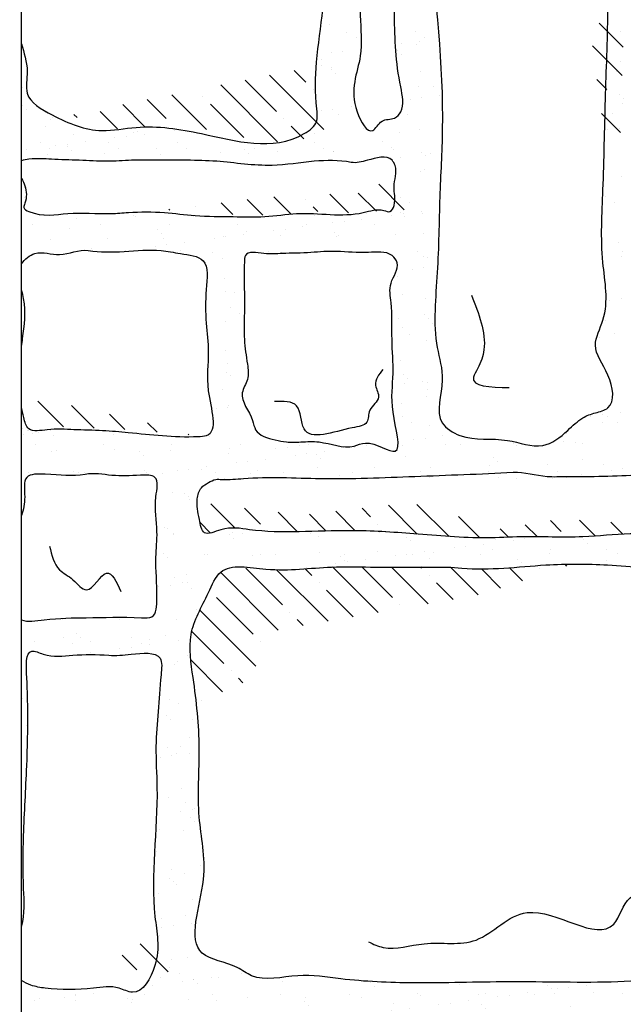
# Model space of a CAD drawing. Extents: x 0 to 217, y -5 to 280.
# Drawn here: x 48 to 57, y 144 to 159 of the extents above; entities that cross this region are included whole.
import ezdxf

# ---------------------------------------------------------------- set-up
doc = ezdxf.new("R2010")
doc.units = 0
doc.header["$MEASUREMENT"] = 0
for name, color, linetype in [('CADdetails-11-VERYFINE', 11, 'CONTINUOUS'), ('CADdetails-15-FINE', 15, 'CONTINUOUS'), ('CADdetails-9-EXTRAFINE', 9, 'CONTINUOUS')]:
    doc.layers.add(name, color=color, linetype=linetype)

msp = doc.modelspace()

# ---------------------------------------------------------------- hatches: boundary and pattern name
at = {"layer": 'CADdetails-11-VERYFINE'}
h = msp.add_hatch(dxfattribs=at)
h.set_pattern_fill('AR-SAND', color=256, scale=0.013036, style=0)
h.set_pattern_definition([(37.5, (20.347, 63.25715), (-0.020858, 0.6379986), [0, -0.5032935, 0, -0.562894, 0, -0.5380605]), (7.5, (20.347, 63.25715), (0.585998, 0.9344525), [0, -0.2715136, 0, -0.4536264, 0, -0.173835]), (327.5, (19.9397, 63.25715), (1.031137, 0.0018735), [0, -0.165557, 0, -0.5960055, 0, -0.7781183]), (317.5, (19.9397, 63.25715), (0.9953715, 0.2906105), [0, -0.0827785, 0, -0.3907147, 0, -0.447004])])
edge = h.paths.add_edge_path()
edge.add_spline(control_points=[(59.103, 147.833), (59.103, 147.821), (59.109, 147.664), (59.11, 147.425), (59.056, 146.593), (58.881, 145.823), (59.341, 144.709), (58.34, 144.48), (57.235, 144.359), (55.615, 144.415), (54.234, 144.363), (53.168, 144.408), (52.373, 144.541), (51.791, 144.374), (51.388, 144.692), (50.601, 144.773), (51.078, 145.953), (50.834, 146.894), (50.899, 147.654), (50.887, 148.076), (50.883, 148.154)], knot_values=[8.282627, 8.282627, 8.282627, 8.282627, 8.332055, 8.912984, 9.245593, 11.673401, 12.445538, 12.939089, 15.156815, 17.378844, 19.289488, 20.766252, 21.640669, 22.575168, 22.909943, 23.673422, 25.167383, 26.435701, 27.825781, 28.140828, 28.140828, 28.140828, 28.140828], degree=3, periodic=0)
edge.add_line((50.883, 148.154), (50.246, 148.179))
edge.add_spline(control_points=[(50.246, 148.179), (50.241, 148.102), (50.228, 147.817), (50.297, 146.894), (50.108, 145.751), (50.34, 144.751), (49.989, 144.146), (49.623, 144.351), (49.179, 144.274), (48.729, 144.271), (48.374, 144.33), (48.254, 144.387), (48.211, 144.415)], knot_values=[15.945913, 15.945913, 15.945913, 15.945913, 16.177345, 16.804379, 18.779165, 19.53137, 20.065308, 20.278636, 20.670772, 21.407985, 21.632558, 21.780685, 21.780685, 21.780685, 21.780685], degree=3, periodic=0)
edge.add_line((48.211, 144.415), (48.211, 138.285))
edge.add_spline(control_points=[(48.211, 138.285), (48.415, 138.339), (49.564, 137.979), (50.565, 138.185), (52.088, 138.091), (53.295, 138.12), (54.43, 138.108), (55.282, 138.258), (55.927, 138.39), (56.416, 138.384), (56.818, 138.355), (57.34, 138.336), (57.728, 138.322), (57.944, 138.315), (58.14, 138.309), (58.642, 138.205), (60.287, 138.289), (62.056, 138.409), (63.453, 138.19), (64.291, 138.554), (63.82, 137.44), (64.1, 136.707), (64.039, 135.911), (64.013, 135.547), (63.976, 135.449), (63.971, 135.436)], knot_values=[28.742535, 28.742535, 28.742535, 28.742535, 29.541122, 31.22016, 32.422817, 34.010951, 34.941421, 35.859061, 36.638721, 36.93366, 37.342666, 37.864974, 38.523306, 38.523306, 38.523306, 39.11709, 40.069972, 43.541254, 44.176507, 44.795747, 45.302604, 46.753449, 47.411175, 47.731736, 47.782229, 47.782229, 47.782229, 47.782229], degree=3, periodic=0)
edge.add_line((63.971, 135.436), (64.662, 135.436))
edge.add_spline(control_points=[(64.662, 135.436), (64.634, 135.711), (64.683, 136.213), (64.644, 137.432), (65.44, 138.679), (65.015, 139.797), (64.969, 140.554), (65.468, 141.108), (66.374, 141.154), (66.64, 141.259), (67.351, 141.254), (67.621, 141.313), (67.706, 141.331), (67.793, 141.329), (67.88, 141.323)], knot_values=[22.70492, 22.70492, 22.70492, 22.70492, 23.519919, 24.26792, 26.398589, 26.87943, 28.332934, 28.655208, 29.31354, 30.584047, 31.426239, 31.426239, 31.426239, 31.689844, 31.689844, 31.689844, 31.689844], degree=3, periodic=0)
edge.add_line((67.88, 141.323), (67.887, 141.791))
edge.add_spline(control_points=[(67.887, 141.791), (67.722, 141.798), (67.149, 141.831), (66.25, 141.981), (65.135, 141.611), (64.801, 142.269), (64.977, 142.835), (64.789, 143.544), (64.984, 144.367), (64.946, 145.159), (64.895, 146.164), (64.818, 146.968), (64.755, 147.53), (64.747, 147.613)], knot_values=[12.800589, 12.800589, 12.800589, 12.800589, 13.470791, 15.145938, 16.64801, 17.163977, 17.74362, 18.956193, 20.000764, 21.096611, 22.136385, 24.047561, 24.379178, 24.379178, 24.379178, 24.379178], degree=3, periodic=0)
edge.add_line((64.747, 147.613), (63.808, 147.649))
edge.add_spline(control_points=[(63.808, 147.649), (63.703, 147.63), (63.575, 147.645), (63.443, 147.664)], knot_values=[5.783269, 5.783269, 5.783269, 5.783269, 6.260728, 6.260728, 6.260728, 6.260728], degree=3, periodic=0)
edge.add_line((63.443, 147.664), (62.782, 147.689))
edge.add_spline(control_points=[(62.782, 147.689), (62.722, 147.685), (62.464, 147.663), (62.135, 147.652), (61.712, 147.668), (61.673, 147.729), (61.671, 147.733)], knot_values=[3.408357, 3.408357, 3.408357, 3.408357, 3.657437, 4.509122, 4.91232, 4.937133, 4.937133, 4.937133, 4.937133], degree=3, periodic=0)
edge.add_line((61.671, 147.733), (61.177, 147.752))
edge.add_spline(control_points=[(61.177, 147.752), (61.158, 147.706), (60.978, 147.374), (60.41, 147.758), (59.879, 147.707), (59.817, 147.791), (59.81, 147.805)], knot_values=[6.445825, 6.445825, 6.445825, 6.445825, 6.636525, 7.886834, 8.351177, 8.431134, 8.431134, 8.431134, 8.431134], degree=3, periodic=0)
edge.add_line((59.81, 147.805), (59.103, 147.833))
edge = h.paths.add_edge_path()
edge.add_spline(control_points=[(49.572, 143.825), (49.221, 143.815), (48.712, 143.976), (48.253, 143.447), (48.444, 142.729), (48.265, 141.871), (48.284, 140.979), (48.351, 140.229), (48.465, 139.591), (48.181, 138.552), (49.305, 138.92), (50.135, 138.611), (51.247, 138.705), (52.597, 138.701), (54.168, 138.728), (55.868, 138.766), (57.687, 138.975), (60.246, 138.892), (62.555, 138.967), (64.037, 138.886), (64.628, 138.777), (64.249, 139.484), (64.171, 140.091), (64.387, 140.786), (64.417, 141.368), (64.555, 141.796), (64.286, 142.186), (64.132, 142.659), (63.534, 143.285), (62.648, 143.364), (61.626, 143.706), (60.516, 143.613), (58.616, 143.737), (56.433, 143.75), (54.227, 143.785), (52.54, 143.862), (51.079, 143.691), (50.072, 143.838), (49.572, 143.825)], knot_values=[0, 0, 0, 0, 1.416842, 1.693623, 2.654396, 4.067716, 5.268095, 6.232616, 7.045096, 8.065418, 9.327336, 10.181658, 11.803944, 13.636458, 15.679207, 18.113886, 20.493646, 23.01677, 28.51366, 29.207117, 29.657674, 30.276369, 31.34205, 32.501632, 33.015317, 33.738045, 34.140739, 34.83886, 35.751965, 37.414769, 38.252536, 40.085789, 41.798961, 45.945071, 48.859297, 50.691811, 52.736324, 54.75083, 54.75083, 54.75083, 54.75083], degree=3, periodic=0)
edge = h.paths.add_edge_path(flags=16)
edge.add_spline(control_points=[(63.092, 147.093), (62.563, 147.092), (61.752, 147.107), (60.844, 147.015), (60.33, 146.912), (60.117, 146.588), (59.958, 146.234), (59.911, 145.641), (60.043, 145.082), (59.772, 144.496), (60.105, 144.259), (60.64, 144.092), (61.407, 144.481), (62.235, 144.265), (62.858, 144.314), (63.317, 144.272), (63.655, 144.375), (64.088, 144.278), (64.099, 144.78), (64.12, 145.198), (64.165, 145.698), (64.206, 146.249), (64.146, 146.658), (64.272, 147.226), (63.818, 147.131), (63.533, 147.161), (63.255, 147.106), (63.135, 147.093), (63.092, 147.093)], knot_values=[0, 0, 0, 0, 2.132852, 3.220833, 3.762281, 4.10456, 4.723308, 5.326496, 6.436846, 7.129673, 7.364182, 7.962619, 9.335447, 10.510351, 11.291319, 11.862027, 12.316563, 12.76812, 13.263076, 13.864017, 14.616655, 15.247569, 16.027814, 16.538859, 16.869268, 17.500761, 17.811448, 17.985325, 17.985325, 17.985325, 17.985325], degree=3, periodic=0)
at = {"layer": 'CADdetails-9-EXTRAFINE'}
h = msp.add_hatch(dxfattribs=at)
h.set_pattern_fill('ANSI35', color=256, scale=0.098623, angle=90, style=0)
h.set_pattern_definition([(135, (1.32894, 19.78294), (-0.4428278, -0.4428278), []), (135, (1.32894, 20.2258), (-0.4428278, -0.4428278), [0.7828164, -0.1565633, 0, -0.1565633])])
edge = h.paths.add_edge_path()
edge.add_spline(control_points=[(62.958, 150.097), (62.997, 150.1), (63.239, 150.121), (63.661, 150.154), (64.428, 150.144), (65.29, 150.121), (66.164, 150.041), (66.752, 150.111), (67.215, 150.112), (67.37, 150.53), (67.347, 150.811), (67.348, 151.007)], knot_values=[11.982947, 11.982947, 11.982947, 11.982947, 12.092494, 12.669563, 13.322128, 14.397627, 15.319694, 15.935069, 16.288957, 16.546269, 17.151351, 17.151351, 17.151351, 17.151351], degree=3, periodic=0)
edge.add_line((67.348, 151.007), (62.958, 150.097))
edge = h.paths.add_edge_path()
edge.add_spline(control_points=[(68.036, 150.644), (68.048, 150.558), (68.124, 150.303), (68.587, 150.084), (69.083, 150.021), (69.822, 150.047), (70.658, 149.985), (71.56, 149.994), (72.097, 150.002), (72.446, 149.988), (72.545, 150.014)], knot_values=[9.996894, 9.996894, 9.996894, 9.996894, 10.259563, 10.845354, 11.350235, 11.810869, 13.078195, 13.922691, 14.498484, 14.821168, 14.821168, 14.821168, 14.821168], degree=3, periodic=0)
edge.add_line((72.545, 150.014), (68.036, 150.644))
edge = h.paths.add_edge_path()
edge.add_spline(control_points=[(72.658, 155.252), (72.659, 155.674), (72.737, 156.571), (72.447, 157.454), (72.696, 158.313), (72.118, 158.378), (71.774, 158.394), (71.501, 158.439), (71.471, 158.445)], knot_values=[20.237658, 20.237658, 20.237658, 20.237658, 21.50444, 22.8872, 23.309059, 23.588495, 24.360041, 24.454546, 24.454546, 24.454546, 24.454546], degree=3, periodic=0)
edge.add_line((71.471, 158.445), (72.658, 155.252))
edge = h.paths.add_edge_path()
edge.add_spline(control_points=[(64.016, 158.527), (63.495, 158.572), (62.852, 158.666), (62.085, 158.508), (61.666, 158.313), (61.644, 158.021), (61.652, 157.895)], knot_values=[0.386609, 0.386609, 0.386609, 0.386609, 1.959199, 2.313086, 2.813448, 3.174329, 3.174329, 3.174329, 3.174329], degree=3, periodic=0)
edge.add_line((61.652, 157.895), (64.016, 158.527))
edge = h.paths.add_edge_path()
edge.add_line((59.291, 151.433), (58.731, 151.545))
edge.add_line((58.731, 151.545), (58.079, 151.328))
edge.add_line((58.079, 151.328), (57.156, 151.328))
edge.add_line((57.156, 151.328), (56.341, 151.382))
edge.add_line((56.341, 151.382), (55.363, 151.219))
edge.add_line((55.363, 151.219), (54.277, 151.599))
edge.add_line((54.277, 151.599), (53.842, 151.599))
edge.add_line((53.842, 151.599), (52.43, 151.436))
edge.add_line((52.43, 151.436), (50.857, 151.633))
edge.add_spline(control_points=[(50.857, 151.633), (50.855, 151.548), (50.887, 151.404), (50.938, 151.093), (51.295, 151.282), (51.985, 151.138), (52.985, 151.235), (54.169, 151.158), (55.031, 151.074), (55.882, 151.126), (56.607, 151.082), (57.326, 151.171), (58.084, 151.141), (58.616, 151.206), (59.291, 151.138), (59.29, 151.357), (59.291, 151.433)], knot_values=[5.039427, 5.039427, 5.039427, 5.039427, 5.303544, 5.52184, 5.777172, 6.216364, 7.753615, 8.727246, 9.842673, 10.376207, 11.317331, 12.04039, 12.58938, 13.562002, 13.943635, 14.148192, 14.148192, 14.148192, 14.148192], degree=3, periodic=0)
edge = h.paths.add_edge_path()
edge.add_spline(control_points=[(57.743, 153.377), (57.744, 153.323), (57.738, 153.126), (57.623, 152.701), (58.334, 152.69), (58.852, 152.515), (59.318, 152.595), (59.506, 152.602)], knot_values=[12.030152, 12.030152, 12.030152, 12.030152, 12.195792, 12.617651, 13.055293, 13.869572, 14.437008, 14.437008, 14.437008, 14.437008], degree=3, periodic=0)
edge.add_line((59.506, 152.602), (57.743, 153.377))
edge = h.paths.add_edge_path()
edge.add_line((55.146, 150.242), (56.521, 150.7))
edge.add_spline(control_points=[(56.521, 150.7), (56.387, 150.699), (55.825, 150.68), (55.271, 150.6), (54.85, 150.64), (54.701, 150.654), (54.241, 150.658), (53.59, 150.649), (52.743, 150.672), (52.047, 150.557), (51.225, 150.742), (50.99, 150.15), (50.691, 149.667), (50.787, 149.07), (50.833, 148.724), (50.847, 148.595)], knot_values=[26.77604, 26.77604, 26.77604, 26.77604, 27.181212, 28.468275, 28.468275, 28.468275, 28.923422, 29.864546, 30.460592, 31.464948, 32.156705, 32.5223, 33.217944, 33.87687, 34.273489, 34.273489, 34.273489, 34.273489], degree=3, periodic=0)
edge.add_line((50.847, 148.595), (51.615, 148.94))
edge.add_line((51.615, 148.94), (52.05, 149.699))
edge.add_line((52.05, 149.699), (55.146, 150.242))
edge = h.paths.add_edge_path()
edge.add_spline(control_points=[(59.948, 151.247), (59.942, 151.231), (59.867, 151.033), (59.85, 150.593), (59.838, 149.917), (59.806, 149.085), (59.857, 148.443), (59.73, 147.692), (60.109, 147.729), (60.317, 147.684), (60.385, 147.665)], knot_values=[1.391821, 1.391821, 1.391821, 1.391821, 1.443367, 2.044004, 2.686704, 3.533079, 4.489135, 4.92904, 5.279767, 5.456578, 5.456578, 5.456578, 5.456578], degree=3, periodic=0)
edge.add_line((60.385, 147.665), (59.948, 151.247))
edge = h.paths.add_edge_path()
edge.add_spline(control_points=[(61.777, 148.117), (61.734, 147.963), (61.538, 147.675), (62.135, 147.652), (62.592, 147.667), (63.02, 147.714), (63.271, 147.687), (63.294, 147.684)], knot_values=[2.175631, 2.175631, 2.175631, 2.175631, 2.593135, 2.897677, 3.540971, 4.168583, 4.231655, 4.231655, 4.231655, 4.231655], degree=3, periodic=0)
edge.add_line((63.294, 147.684), (61.777, 148.117))
edge = h.paths.add_edge_path()
edge.add_spline(control_points=[(62.514, 144.295), (62.646, 144.295), (62.921, 144.308), (63.317, 144.272), (63.655, 144.375), (64.088, 144.278), (64.099, 144.78), (64.12, 145.198), (64.155, 145.582), (64.173, 145.816), (64.176, 145.859)], knot_values=[8.124288, 8.124288, 8.124288, 8.124288, 8.528536, 8.959602, 9.302922, 9.643991, 10.01784, 10.471741, 11.040222, 11.169264, 11.169264, 11.169264, 11.169264], degree=3, periodic=0)
edge.add_line((64.176, 145.859), (62.514, 144.295))

# ---------------------------------------------------------------- linework, layer by layer
at = {"layer": 'CADdetails-11-VERYFINE'}
for p, q in [((52.857, 158.836), (52.857, 158.836)), ((53.117, 158.725), (53.117, 158.725)), ((54.148, 158.727), (54.148, 158.727)), ((57.242, 158.732), (57.242, 158.732)), ((53.257, 158.636), (53.257, 158.636)), ((53.325, 158.54), (53.325, 158.54)), ((53.942, 158.554), (53.942, 158.554)), ((54.172, 158.536), (54.172, 158.536)), ((54.211, 158.59), (54.211, 158.59)), ((54.288, 158.638), (54.288, 158.638)), ((52.878, 158.414), (52.878, 158.414)), ((53.05, 158.437), (53.05, 158.437)), ((53.32, 158.472), (53.32, 158.472)), ((53.873, 158.447), (53.873, 158.447)), ((53.934, 158.391), (53.934, 158.391)), ((52.728, 158.314), (52.728, 158.314)), ((57.247, 158.28), (57.247, 158.28)), ((52.878, 158.198), (52.878, 158.198)), ((52.878, 158.156), (52.878, 158.156)), ((52.939, 158.1), (52.939, 158.1)), ((54.222, 158.127), (54.222, 158.127)), ((57.19, 158.125), (57.19, 158.125)), ((48.229, 157.886), (48.229, 157.886)), ((54.193, 157.898), (54.193, 157.898)), ((54.416, 157.898), (54.416, 157.898)), ((54.516, 157.773), (54.516, 157.773)), ((57.221, 157.784), (57.221, 157.784)), ((48.217, 157.615), (48.217, 157.615)), ((54.075, 157.714), (54.075, 157.714)), ((54.247, 157.737), (54.247, 157.737)), ((57.268, 157.642), (57.268, 157.642)), ((57.282, 157.728), (57.282, 157.728)), ((48.278, 157.56), (48.278, 157.56)), ((48.577, 157.514), (48.577, 157.514)), ((52.734, 157.538), (52.734, 157.538)), ((52.899, 157.56), (52.899, 157.56)), ((52.996, 157.485), (52.996, 157.485)), ((53.183, 157.597), (53.183, 157.597)), ((54.027, 157.486), (54.027, 157.486)), ((57.12, 157.492), (57.12, 157.492)), ((48.566, 157.296), (48.566, 157.296)), ((48.998, 157.182), (48.998, 157.182)), ((49.892, 157.214), (49.892, 157.214)), ((49.952, 157.228), (49.952, 157.228)), ((50.06, 157.186), (50.06, 157.186)), ((50.509, 157.245), (50.509, 157.245)), ((50.759, 157.225), (50.759, 157.225)), ((52.561, 157.244), (52.561, 157.244)), ((52.622, 157.188), (52.622, 157.188)), ((53.367, 157.264), (53.367, 157.264)), ((53.905, 157.214), (53.905, 157.214)), ((54.214, 157.26), (54.214, 157.26)), ((57.054, 157.249), (57.054, 157.249)), ((57.226, 157.272), (57.226, 157.272)), ((48.496, 157.057), (48.496, 157.057)), ((48.899, 157.033), (48.899, 157.033)), ((49.168, 157.069), (49.168, 157.069)), ((49.528, 157.059), (49.528, 157.059)), ((49.618, 157.128), (49.618, 157.128)), ((49.791, 157.15), (49.791, 157.15)), ((50.559, 157.061), (50.559, 157.061)), ((52.621, 157.065), (52.621, 157.065)), ((53.652, 157.067), (53.652, 157.067)), ((48.277, 156.951), (48.277, 156.951)), ((48.598, 156.876), (48.598, 156.876)), ((48.636, 156.968), (48.636, 156.968)), ((48.727, 157.01), (48.727, 157.01)), ((48.896, 156.994), (48.896, 156.994)), ((48.957, 156.938), (48.957, 156.938)), ((49.465, 156.887), (49.465, 156.887)), ((49.667, 156.97), (49.667, 156.97)), ((50.24, 156.964), (50.24, 156.964)), ((50.312, 156.882), (50.312, 156.882)), ((50.698, 156.972), (50.698, 156.972)), ((51.206, 156.915), (51.206, 156.915)), ((51.565, 156.953), (51.565, 156.953)), ((51.626, 156.897), (51.626, 156.897)), ((51.729, 156.974), (51.729, 156.974)), ((52.073, 156.926), (52.073, 156.926)), ((52.761, 156.976), (52.761, 156.976)), ((52.91, 156.924), (52.91, 156.924)), ((52.92, 156.922), (52.92, 156.922)), ((53.792, 156.978), (53.792, 156.978)), ((53.814, 156.954), (53.814, 156.954)), ((54.235, 156.912), (54.235, 156.912)), ((54.38, 156.897), (54.38, 156.897)), ((53.93, 156.838), (53.93, 156.838)), ((54.296, 156.856), (54.296, 156.856)), ((54.234, 156.622), (54.234, 156.622)), ((54.294, 156.657), (54.294, 156.657)), ((57.253, 156.552), (57.253, 156.552)), ((48.25, 156.383), (48.25, 156.383)), ((53.835, 156.316), (53.835, 156.316)), ((53.92, 156.237), (53.92, 156.237)), ((54.059, 156.148), (54.059, 156.148)), ((57.013, 156.243), (57.013, 156.243)), ((57.153, 156.154), (57.153, 156.154)), ((52.542, 155.977), (52.542, 155.977)), ((53.408, 155.988), (53.408, 155.988)), ((53.918, 156), (53.918, 156)), ((53.966, 155.986), (53.966, 155.986)), ((54.235, 156.021), (54.235, 156.021)), ((54.255, 155.984), (54.255, 155.984)), ((49.039, 155.906), (49.039, 155.906)), ((49.934, 155.938), (49.934, 155.938)), ((50.8, 155.949), (50.8, 155.949)), ((52.5, 155.824), (52.5, 155.824)), ((52.903, 155.846), (52.903, 155.846)), ((53.075, 155.868), (53.075, 155.868)), ((53.344, 155.904), (53.344, 155.904)), ((53.531, 155.826), (53.531, 155.826)), ((53.794, 155.963), (53.794, 155.963)), ((53.979, 155.944), (53.979, 155.944)), ((48.375, 155.817), (48.375, 155.817)), ((48.928, 155.761), (48.928, 155.761)), ((49.406, 155.819), (49.406, 155.819)), ((50.253, 155.75), (50.253, 155.75)), ((50.314, 155.694), (50.314, 155.694)), ((50.437, 155.821), (50.437, 155.821)), ((51.468, 155.823), (51.468, 155.823)), ((51.598, 155.721), (51.598, 155.721)), ((52.011, 155.728), (52.011, 155.728)), ((52.184, 155.751), (52.184, 155.751)), ((52.453, 155.786), (52.453, 155.786)), ((52.923, 155.709), (52.923, 155.709)), ((53.856, 155.678), (53.856, 155.678)), ((54.267, 155.68), (54.267, 155.68)), ((48.64, 155.6), (48.64, 155.6)), ((49.507, 155.611), (49.507, 155.611)), ((50.354, 155.607), (50.354, 155.607)), ((50.67, 155.552), (50.67, 155.552)), ((51.12, 155.611), (51.12, 155.611)), ((51.248, 155.639), (51.248, 155.639)), ((51.292, 155.634), (51.292, 155.634)), ((51.562, 155.669), (51.562, 155.669)), ((52.115, 155.65), (52.115, 155.65)), ((52.962, 155.646), (52.962, 155.646)), ((52.984, 155.653), (52.984, 155.653)), ((57.215, 155.556), (57.215, 155.556)), ((49.258, 155.459), (49.258, 155.459)), ((49.779, 155.434), (49.779, 155.434)), ((50.229, 155.494), (50.229, 155.494)), ((50.401, 155.516), (50.401, 155.516)), ((50.602, 155.43), (50.602, 155.43)), ((51.094, 155.403), (51.094, 155.403)), ((51.927, 155.419), (51.927, 155.419)), ((52.125, 155.404), (52.125, 155.404)), ((53.156, 155.406), (53.156, 155.406)), ((54.187, 155.408), (54.187, 155.408)), ((57.28, 155.414), (57.28, 155.414)), ((48.213, 155.272), (48.213, 155.272)), ((51.233, 155.314), (51.233, 155.314)), ((54.276, 155.346), (54.276, 155.346)), ((54.327, 155.319), (54.327, 155.319)), ((57.266, 155.337), (57.266, 155.337)), ((54.099, 155.146), (54.099, 155.146)), ((54.272, 155.168), (54.272, 155.168)), ((51.269, 155.001), (51.269, 155.001)), ((53.877, 155.04), (53.877, 155.04)), ((51.281, 154.808), (51.281, 154.808)), ((51.425, 154.794), (51.425, 154.794)), ((53.951, 154.767), (53.951, 154.767)), ((54.297, 154.708), (54.297, 154.708)), ((57.078, 154.681), (57.078, 154.681)), ((57.251, 154.703), (57.251, 154.703)), ((51.361, 154.573), (51.361, 154.573)), ((51.29, 154.363), (51.29, 154.363)), ((51.501, 154.485), (51.501, 154.485)), ((53.898, 154.402), (53.898, 154.402)), ((54.28, 154.465), (54.28, 154.465)), ((54.341, 154.41), (54.341, 154.41)), ((57.011, 154.369), (57.011, 154.369)), ((53.955, 154.269), (53.955, 154.269)), ((54.404, 154.329), (54.404, 154.329)), ((54.066, 154.168), (54.066, 154.168)), ((54.318, 154.07), (54.318, 154.07)), ((56.926, 154.11), (56.926, 154.11)), ((57.159, 154.174), (57.159, 154.174)), ((51.281, 153.917), (51.281, 153.917)), ((53.919, 153.764), (53.919, 153.764)), ((56.934, 153.804), (56.934, 153.804)), ((51.311, 153.725), (51.311, 153.725)), ((51.294, 153.594), (51.294, 153.594)), ((51.355, 153.538), (51.355, 153.538)), ((53.963, 153.553), (53.963, 153.553)), ((54.024, 153.497), (54.024, 153.497)), ((54.26, 153.452), (54.26, 153.452)), ((51.24, 153.333), (51.24, 153.333)), ((53.991, 153.417), (53.991, 153.417)), ((54.333, 153.339), (54.333, 153.339)), ((54.339, 153.432), (54.339, 153.432)), ((54.312, 153.233), (54.312, 153.233)), ((51.145, 153.042), (51.145, 153.042)), ((51.317, 153.065), (51.317, 153.065)), ((51.331, 153.087), (51.331, 153.087)), ((53.939, 153.126), (53.939, 153.126)), ((53.958, 152.919), (53.958, 152.919)), ((56.798, 152.929), (56.798, 152.929)), ((56.97, 152.952), (56.97, 152.952)), ((57.051, 152.925), (57.051, 152.925)), ((57.239, 152.987), (57.239, 152.987)), ((48.297, 152.72), (48.297, 152.72)), ((48.308, 152.722), (48.308, 152.722)), ((48.643, 152.713), (48.643, 152.713)), ((49.144, 152.716), (49.144, 152.716)), ((54.098, 152.83), (54.098, 152.83)), ((54.36, 152.794), (54.36, 152.794)), ((56.968, 152.834), (56.968, 152.834)), ((57.191, 152.836), (57.191, 152.836)), ((48.369, 152.666), (48.369, 152.666)), ((48.471, 152.69), (48.471, 152.69)), ((49.652, 152.692), (49.652, 152.692)), ((51.038, 152.625), (51.038, 152.625)), ((54.124, 152.577), (54.124, 152.577)), ((54.296, 152.6), (54.296, 152.6)), ((54.565, 152.635), (54.565, 152.635)), ((56.316, 152.6), (56.316, 152.6)), ((48.414, 152.498), (48.414, 152.498)), ((48.744, 152.41), (48.744, 152.41)), ((49.445, 152.5), (49.445, 152.5)), ((49.611, 152.421), (49.611, 152.421)), ((50.458, 152.417), (50.458, 152.417)), ((50.476, 152.502), (50.476, 152.502)), ((51.352, 152.449), (51.352, 152.449)), ((51.507, 152.504), (51.507, 152.504)), ((52.219, 152.46), (52.219, 152.46)), ((52.538, 152.506), (52.538, 152.506)), ((53.066, 152.456), (53.066, 152.456)), ((53.232, 152.46), (53.232, 152.46)), ((53.405, 152.482), (53.405, 152.482)), ((53.96, 152.488), (53.96, 152.488)), ((54.6, 152.51), (54.6, 152.51)), ((54.827, 152.499), (54.827, 152.499)), ((55.631, 152.512), (55.631, 152.512)), ((55.674, 152.495), (55.674, 152.495)), ((56.377, 152.544), (56.377, 152.544)), ((56.568, 152.527), (56.568, 152.527)), ((56.663, 152.513), (56.663, 152.513)), ((48.657, 152.402), (48.657, 152.402)), ((49.982, 152.391), (49.982, 152.391)), ((50.043, 152.335), (50.043, 152.335)), ((51.326, 152.361), (51.326, 152.361)), ((51.891, 152.283), (51.891, 152.283)), ((52.341, 152.342), (52.341, 152.342)), ((52.514, 152.365), (52.514, 152.365)), ((52.651, 152.35), (52.651, 152.35)), ((52.712, 152.294), (52.712, 152.294)), ((52.783, 152.401), (52.783, 152.401)), ((53.996, 152.321), (53.996, 152.321)), ((55.321, 152.309), (55.321, 152.309)), ((56.665, 152.28), (56.665, 152.28)), ((50.731, 152.13), (50.731, 152.13)), ((50.925, 152.121), (50.925, 152.121)), ((51, 152.166), (51, 152.166)), ((51.45, 152.225), (51.45, 152.225)), ((51.622, 152.248), (51.622, 152.248)), ((51.772, 152.117), (51.772, 152.117)), ((52.667, 152.149), (52.667, 152.149)), ((53.533, 152.16), (53.533, 152.16)), ((54.38, 152.156), (54.38, 152.156)), ((55.275, 152.189), (55.275, 152.189)), ((55.382, 152.253), (55.382, 152.253)), ((56.142, 152.2), (56.142, 152.2)), ((56.989, 152.196), (56.989, 152.196)), ((57.103, 152.112), (57.103, 152.112)), ((57.275, 152.135), (57.275, 152.135)), ((48.317, 152.082), (48.317, 152.082)), ((48.987, 152.1), (48.987, 152.1)), ((49.048, 152.044), (49.048, 152.044)), ((49.07, 152.08), (49.07, 152.08)), ((49.164, 152.078), (49.164, 152.078)), ((50.059, 152.11), (50.059, 152.11)), ((50.101, 152.082), (50.101, 152.082)), ((50.109, 152.049), (50.109, 152.049)), ((50.241, 151.993), (50.241, 151.993)), ((50.331, 152.071), (50.331, 152.071)), ((50.559, 152.108), (50.559, 152.108)), ((51.132, 152.084), (51.132, 152.084)), ((51.272, 151.995), (51.272, 151.995)), ((51.656, 152.059), (51.656, 152.059)), ((51.717, 152.003), (51.717, 152.003)), ((52.163, 152.086), (52.163, 152.086)), ((52.303, 151.997), (52.303, 151.997)), ((53, 152.03), (53, 152.03)), ((53.194, 152.088), (53.194, 152.088)), ((53.334, 151.999), (53.334, 151.999)), ((54.225, 152.09), (54.225, 152.09)), ((54.325, 152.019), (54.325, 152.019)), ((54.365, 152.001), (54.365, 152.001)), ((55.257, 152.092), (55.257, 152.092)), ((55.396, 152.003), (55.396, 152.003)), ((55.67, 151.989), (55.67, 151.989)), ((56.212, 151.995), (56.212, 151.995)), ((56.288, 152.094), (56.288, 152.094)), ((56.384, 152.017), (56.384, 152.017)), ((56.427, 152.005), (56.427, 152.005)), ((56.653, 152.053), (56.653, 152.053)), ((50.479, 151.779), (50.479, 151.779)), ((50.661, 151.769), (50.661, 151.769)), ((50.722, 151.713), (50.722, 151.713)), ((50.743, 151.673), (50.743, 151.673)), ((50.368, 151.253), (50.368, 151.253)), ((50.414, 151.231), (50.414, 151.231)), ((51.399, 151.255), (51.399, 151.255)), ((50.5, 151.141), (50.5, 151.141)), ((50.508, 151.164), (50.508, 151.164)), ((51.339, 151.147), (51.339, 151.147)), ((51.394, 151.173), (51.394, 151.173)), ((51.4, 151.091), (51.4, 151.091)), ((51.539, 151.166), (51.539, 151.166)), ((52.261, 151.184), (52.261, 151.184)), ((52.57, 151.168), (52.57, 151.168)), ((52.684, 151.117), (52.684, 151.117)), ((53.601, 151.17), (53.601, 151.17)), ((54.009, 151.106), (54.009, 151.106)), ((55.353, 151.077), (55.353, 151.077)), ((55.798, 151.083), (55.798, 151.083)), ((56.067, 151.118), (56.067, 151.118)), ((54.07, 151.05), (54.07, 151.05)), ((54.734, 150.943), (54.734, 150.943)), ((54.907, 150.966), (54.907, 150.966)), ((55.176, 151.001), (55.176, 151.001)), ((55.626, 151.06), (55.626, 151.06)), ((56.183, 150.924), (56.183, 150.924)), ((56.678, 151.065), (56.678, 151.065)), ((56.739, 151.01), (56.739, 151.01)), ((50.344, 150.856), (50.344, 150.856)), ((50.405, 150.8), (50.405, 150.8)), ((50.967, 150.845), (50.967, 150.845)), ((51.011, 150.844), (51.011, 150.844)), ((51.688, 150.827), (51.688, 150.827)), ((51.814, 150.841), (51.814, 150.841)), ((52.042, 150.846), (52.042, 150.846)), ((52.708, 150.873), (52.708, 150.873)), ((53.013, 150.815), (53.013, 150.815)), ((53.073, 150.848), (53.073, 150.848)), ((53.575, 150.884), (53.575, 150.884)), ((53.843, 150.826), (53.843, 150.826)), ((54.015, 150.848), (54.015, 150.848)), ((54.104, 150.85), (54.104, 150.85)), ((54.285, 150.884), (54.285, 150.884)), ((54.358, 150.786), (54.358, 150.786)), ((54.422, 150.88), (54.422, 150.88)), ((55.135, 150.851), (55.135, 150.851)), ((55.317, 150.913), (55.317, 150.913)), ((55.683, 150.775), (55.683, 150.775)), ((56.166, 150.853), (56.166, 150.853)), ((57.03, 150.92), (57.03, 150.92)), ((57.197, 150.855), (57.197, 150.855)), ((52.502, 150.649), (52.502, 150.649)), ((52.952, 150.708), (52.952, 150.708)), ((53.074, 150.76), (53.074, 150.76)), ((53.124, 150.731), (53.124, 150.731)), ((53.393, 150.766), (53.393, 150.766)), ((55.744, 150.719), (55.744, 150.719)), ((57.027, 150.746), (57.027, 150.746)), ((50.521, 150.503), (50.521, 150.503)), ((50.693, 150.536), (50.693, 150.536)), ((50.278, 150.356), (50.278, 150.356)), ((50.45, 150.379), (50.45, 150.379)), ((50.636, 150.424), (50.636, 150.424)), ((50.719, 150.414), (50.719, 150.414)), ((50.775, 150.335), (50.775, 150.335)), ((50.988, 150.207), (50.988, 150.207)), ((50.088, 149.888), (50.088, 149.888)), ((50.247, 150.013), (50.247, 150.013)), ((48.828, 149.858), (48.828, 149.858)), ((49.694, 149.869), (49.694, 149.869)), ((50.541, 149.865), (50.541, 149.865)), ((48.841, 149.591), (48.841, 149.591)), ((49.032, 149.653), (49.032, 149.653)), ((49.093, 149.597), (49.093, 149.597)), ((49.872, 149.593), (49.872, 149.593)), ((50.376, 149.624), (50.376, 149.624)), ((48.401, 149.53), (48.401, 149.53)), ((48.981, 149.502), (48.981, 149.502)), ((49.248, 149.526), (49.248, 149.526)), ((49.864, 149.444), (49.864, 149.444)), ((50.012, 149.504), (50.012, 149.504)), ((50.133, 149.48), (50.133, 149.48)), ((50.142, 149.558), (50.142, 149.558)), ((50.583, 149.539), (50.583, 149.539)), ((50.756, 149.562), (50.756, 149.562)), ((48.973, 149.327), (48.973, 149.327)), ((49.242, 149.362), (49.242, 149.362)), ((49.381, 149.333), (49.381, 149.333)), ((49.692, 149.422), (49.692, 149.422)), ((50.706, 149.322), (50.706, 149.322)), ((50.514, 149.184), (50.514, 149.184)), ((50.562, 149.227), (50.562, 149.227)), ((48.217, 148.671), (48.217, 148.671)), ((50.439, 148.663), (50.439, 148.663)), ((50.583, 148.589), (50.583, 148.589)), ((50.389, 148.409), (50.389, 148.409)), ((48.215, 148.37), (48.215, 148.37)), ((50.45, 148.353), (50.45, 148.353)), ((50.782, 148.355), (50.782, 148.355))]:
    msp.add_line(p, q, dxfattribs=at)
at = {"layer": 'CADdetails-15-FINE'}
msp.add_line((48.211, 135.436), (48.211, 178.5), dxfattribs=at)
at = {"layer": 'CADdetails-9-EXTRAFINE'}
for p, q in [((57.282, 158.5), (56.924, 158.858)), ((57.269, 158.071), (56.819, 158.52)), ((52.741, 158.214), (52.741, 158.214)), ((52.77, 157.255), (51.951, 158.074)), ((52.496, 157.972), (52.32, 158.148)), ((52.07, 157.069), (51.213, 157.927)), ((52.053, 157.529), (51.582, 158.001)), ((57.035, 157.861), (56.888, 158.008)), ((50.999, 157.254), (50.475, 157.779)), ((52.607, 157.861), (52.607, 157.861)), ((50.066, 157.302), (49.737, 157.632)), ((50.393, 157.419), (50.106, 157.706)), ((50.946, 157.751), (50.946, 157.751)), ((51.563, 157.134), (51.057, 157.64)), ((48.591, 157.505), (48.591, 157.505)), ((49.046, 157.436), (48.998, 157.484)), ((49.658, 157.268), (49.396, 157.529)), ((57.245, 157.209), (56.956, 157.497)), ((48.649, 157.399), (48.649, 157.399)), ((48.671, 157.431), (48.671, 157.431)), ((52.164, 157.419), (52.164, 157.419)), ((52.466, 157.116), (52.275, 157.308)), ((53.982, 156.043), (53.596, 156.43)), ((53.141, 155.999), (52.861, 156.278)), ((53.562, 156.021), (53.285, 156.297)), ((48.252, 156.223), (48.252, 156.223)), ((51.397, 155.971), (51.218, 156.151)), ((51.848, 155.963), (51.612, 156.199)), ((52.272, 155.982), (52.013, 156.241)), ((52.496, 156.201), (52.496, 156.201)), ((50.445, 156.038), (50.429, 156.054)), ((50.835, 156.09), (50.835, 156.09)), ((52.68, 156.016), (52.607, 156.09)), ((48.539, 155.951), (48.539, 155.951)), ((49.904, 155.954), (49.904, 155.954)), ((52.635, 155.959), (52.635, 155.959)), ((48.843, 152.769), (48.453, 153.159)), ((49.304, 152.75), (48.964, 153.091)), ((49.765, 152.732), (49.537, 152.96)), ((48.222, 152.742), (48.222, 152.742)), ((50.253, 152.687), (50.11, 152.83)), ((48.236, 152.656), (48.236, 152.656)), ((48.693, 152.634), (48.693, 152.634)), ((49.601, 152.658), (49.601, 152.658)), ((50.734, 152.649), (50.725, 152.658)), ((56.427, 152.67), (56.427, 152.67)), ((52.046, 152.448), (52.046, 152.448)), ((52.402, 152.495), (52.402, 152.495)), ((48.25, 151.897), (48.25, 151.897)), ((50.85, 150.02), (50.85, 150.02)), ((48.287, 148.262), (48.287, 148.262)), ((50.42, 144.549), (50, 144.969)), ((49.95, 144.577), (49.725, 144.801))]:
    msp.add_line(p, q, dxfattribs=at)
for points, knots in [([(53.112, 164.167), (53.083, 164.016), (53.047, 163.889), (53.067, 163.639), (53.096, 163.033), (53.118, 162.383), (53.295, 161.635), (53.329, 160.929), (53.315, 160.196), (53.321, 159.506), (53.307, 158.949), (53.374, 158.266), (53.092, 157.768), (53.478, 157.107), (53.627, 157.429), (53.826, 157.393), (54, 157.586), (53.857, 158.153), (53.833, 158.798), (53.83, 159.524), (53.85, 160.056), (53.776, 160.569), (53.771, 161.089), (53.869, 161.614), (53.764, 162.149), (54.042, 162.623), (53.903, 163.083), (54.019, 163.383), (54.099, 163.567), (54.081, 163.879), (54.089, 164.129)], [14.989553, 14.989553, 14.989553, 14.989553, 15.213888, 15.606053, 15.895322, 17.04059, 17.518509, 18.184271, 19.182912, 19.753564, 20.276662, 20.894869, 21.752169, 22.123722, 22.325571, 22.521813, 22.65638, 23.036814, 24.134699, 24.705351, 25.228449, 25.753708, 26.276806, 26.802065, 27.372718, 27.869238, 28.347158, 28.775147, 29.108028, 29.341189, 29.341189, 29.341189, 29.341189]), ([(48.211, 158.55), (48.241, 158.413), (48.333, 158.174), (48.224, 157.72), (48.777, 157.405), (49.324, 157.182), (50.1, 157.342), (51.095, 157.187), (52.086, 156.889), (52.693, 157.344), (52.63, 157.752), (52.649, 158.302), (52.765, 159.084), (52.826, 159.836), (52.748, 160.555), (52.698, 161.242), (52.699, 161.936), (52.541, 162.488), (52.59, 162.92), (52.471, 163.294), (52.667, 163.868), (51.891, 164.112), (51.295, 163.76), (50.831, 163.658), (50.444, 163.57), (50.338, 163.493), (49.823, 163.491), (49.545, 163.538), (49.26, 163.376), (49.065, 163.339), (48.71, 163.378), (48.408, 163.483), (48.438, 163.058), (48.269, 162.744), (48.211, 162.585)], [7.569408, 7.569408, 7.569408, 7.569408, 8.001538, 8.334418, 8.840192, 9.63802, 10.163757, 11.167835, 12.73858, 13.007713, 13.19793, 13.911246, 14.725255, 15.582556, 16.202593, 16.917494, 17.679851, 18.305345, 18.638225, 18.974491, 19.497589, 20.161236, 20.774755, 21.513286, 21.513286, 21.513286, 21.82428, 22.217457, 22.62214, 23.095088, 23.639732, 23.940521, 24.46578, 24.974018, 24.974018, 24.974018, 24.974018]), ([(54.404, 164.129), (54.419, 164.021), (54.42, 163.734), (54.388, 163.335), (54.353, 162.428), (54.208, 161.453), (54.401, 159.688), (54.611, 157.9), (54.506, 156.195), (54.501, 155.105), (54.393, 154.163), (54.626, 153.443), (54.401, 152.873), (54.949, 152.534), (55.474, 152.64), (56.053, 152.395), (56.421, 152.679), (56.641, 152.906), (56.86, 152.984), (57.184, 153.059), (57.092, 153.594), (56.774, 153.96), (57.098, 154.535), (56.927, 155.328), (56.99, 156.435), (57.011, 157.697), (57.059, 158.881), (57.062, 160.521), (56.937, 161.996), (57.08, 163.345), (57.026, 163.881), (57.078, 164.046), (57.092, 164.129)], [0.913886, 0.913886, 0.913886, 0.913886, 0.959655, 1.396949, 2.39702, 3.515138, 4.934117, 7.929415, 8.965597, 10.116759, 11.267283, 11.771719, 12.423682, 12.75379, 13.48715, 14.030003, 14.47755, 14.777242, 14.983931, 15.190622, 15.689181, 16.18781, 16.588234, 17.470302, 18.582474, 19.963635, 21.306461, 22.188529, 24.950051, 25.793768, 26.292396, 26.714764, 26.714764, 26.714764, 26.714764]), ([(48.211, 156.517), (48.228, 156.48), (48.284, 156.368), (48.294, 156.21), (48.225, 156.064), (48.504, 155.922), (48.92, 156.023), (49.431, 155.972), (49.914, 156.013), (50.339, 156.018), (50.862, 155.94), (51.369, 155.947), (51.881, 155.923), (52.53, 156.039), (53.144, 155.905), (53.595, 156.074), (53.78, 155.992), (53.868, 156.177), (53.791, 156.399), (53.892, 156.641), (53.751, 156.886), (53.453, 156.797), (53.26, 156.745), (53.179, 156.76), (52.996, 156.794), (52.593, 156.79), (51.922, 156.67), (51.282, 156.78), (50.709, 156.794), (50.281, 156.788), (49.878, 156.798), (49.481, 156.765), (49.082, 156.795), (48.679, 156.802), (48.419, 156.822), (48.242, 156.797), (48.211, 156.783)], [5.336179, 5.336179, 5.336179, 5.336179, 5.463792, 5.730198, 5.794815, 5.895215, 6.492084, 7.150871, 7.417984, 7.966972, 8.439877, 9.02045, 9.506697, 9.995213, 11.014885, 11.330155, 11.425564, 11.5386, 11.820677, 12.15014, 12.241539, 12.617988, 12.870905, 12.870905, 12.870905, 13.435797, 14.081947, 14.931275, 15.386422, 15.825614, 16.233435, 16.61021, 17.034006, 17.457802, 17.802881, 17.905915, 17.905915, 17.905915, 17.905915]), ([(48.211, 155.229), (48.255, 155.301), (48.445, 155.452), (48.808, 155.304), (49.072, 155.453), (49.216, 155.431), (49.394, 155.403), (49.761, 155.406), (50.236, 155.46), (50.614, 155.376), (51.055, 155.334), (50.978, 154.79), (50.984, 154.368), (51.051, 153.836), (50.957, 153.348), (51.206, 152.634), (50.536, 152.601), (50.043, 152.661), (49.419, 152.717), (49.003, 152.721), (48.658, 152.75), (48.306, 152.674), (48.243, 152.896), (48.219, 153.011), (48.211, 153.06)], [9.726699, 9.726699, 9.726699, 9.726699, 9.980641, 10.357417, 10.801059, 10.801059, 10.801059, 11.350272, 11.915165, 12.216873, 12.578967, 13.020269, 13.53741, 13.977316, 14.572811, 15.263046, 15.389503, 16.457952, 16.851338, 17.290808, 17.698629, 17.981402, 18.170784, 18.312495, 18.312495, 18.312495, 18.312495]), ([(48.211, 153.984), (48.216, 154.023), (48.246, 154.258), (48.287, 154.538), (48.222, 154.79), (48.211, 154.832)], [8.4538539, 8.4538539, 8.4538539, 8.4538539, 8.5764887, 9.1878565, 9.3131274, 9.3131274, 9.3131274, 9.3131274]), ([(48.211, 149.859), (48.294, 149.82), (48.675, 149.888), (49.249, 149.886), (49.763, 149.906), (50.245, 149.877), (50.262, 150.341), (50.218, 150.711), (50.274, 151.246), (50.196, 151.597), (50.301, 152.051), (49.907, 152.034), (49.592, 152.02), (49.301, 152.077), (49.169, 152.053), (48.971, 152.018), (48.715, 152.052), (48.213, 152.067), (48.278, 151.71), (48.236, 151.519), (48.211, 151.432)], [3.106591, 3.106591, 3.106591, 3.106591, 3.450609, 4.094474, 4.941487, 5.099121, 5.391898, 6.018931, 6.411019, 6.944061, 7.242221, 7.464043, 7.903234, 8.311356, 8.311356, 8.311356, 8.923087, 9.209311, 9.508707, 9.785226, 9.785226, 9.785226, 9.785226]), ([(48.211, 145.232), (48.261, 145.431), (48.23, 145.871), (48.235, 146.693), (48.291, 147.558), (48.308, 148.398), (48.297, 148.877), (48.258, 149.466), (48.637, 149.279), (49.009, 149.34), (49.345, 149.337), (49.525, 149.324), (49.638, 149.316), (49.867, 149.339), (50.353, 149.393), (50.299, 148.901), (50.271, 148.494), (50.221, 147.915), (50.297, 146.894), (50.108, 145.751), (50.34, 144.751), (49.989, 144.146), (49.623, 144.351), (49.179, 144.274), (48.729, 144.271), (48.374, 144.33), (48.254, 144.387), (48.211, 144.415)], [8.632476, 8.632476, 8.632476, 8.632476, 9.209675, 10.024563, 11.091225, 11.906265, 12.439307, 12.854231, 13.03306, 13.488207, 14.037197, 14.037197, 14.037197, 14.38263, 14.826273, 15.077498, 15.643611, 16.177345, 16.804379, 18.779165, 19.53137, 20.065308, 20.278636, 20.670772, 21.407985, 21.632558, 21.780685, 21.780685, 21.780685, 21.780685]), ([(53.443, 145.002), (53.515, 144.964), (53.781, 144.846), (54.331, 145.046), (55.136, 144.873), (55.869, 145.83), (57.099, 144.809), (57.332, 145.785), (57.704, 145.761), (57.9, 145.749)], [1.696231, 1.696231, 1.696231, 1.696231, 1.934846, 2.562837, 3.360847, 4.24841, 5.582993, 6.055122, 6.582817, 6.582817, 6.582817, 6.582817])]:
    msp.add_open_spline(points, degree=3, knots=knots, dxfattribs=at)
for points, start_tangent, end_tangent in [([(52.575, 155.4), (52.962, 155.416), (53.442, 155.4), (53.797, 155.354), (53.875, 155.246), (53.782, 154.936), (53.782, 154.643), (53.797, 154.086), (53.813, 153.576), (53.813, 152.989), (53.844, 152.402), (53.395, 152.525), (53.225, 152.479), (52.699, 152.541), (52.421, 152.541), (52.204, 152.541), (52.034, 152.572), (51.74, 152.726), (51.694, 152.865), (51.539, 153.283), (51.616, 153.484), (51.616, 153.715), (51.57, 154.086), (51.57, 154.488), (51.57, 154.797), (51.57, 155.261), (51.585, 155.354), (51.864, 155.385), (52.142, 155.385), (52.575, 155.4)], (0.996567, 0.082795), (0.996567, 0.082795)), ([(55.624, 152.084), (54.139, 152.022), (52.716, 151.991), (51.556, 151.991), (51.231, 151.976), (51.138, 151.976), (51.03, 151.929), (50.922, 151.852), (50.86, 151.682), (50.891, 151.373), (50.968, 151.172), (51.216, 151.218), (51.649, 151.218), (53.165, 151.203), (54.124, 151.156), (55.222, 151.095), (55.748, 151.11), (56.676, 151.11), (57.388, 151.156), (57.929, 151.156), (58.888, 151.172), (59.26, 151.234), (59.291, 151.435), (59.229, 151.836), (58.594, 152.037), (57.805, 152.053), (56.707, 152.022), (56.429, 152.022), (56.135, 152.022), (55.624, 152.084)], (-0.998648, -0.051978), (-0.998648, -0.051978)), ([(54.85, 150.64), (54.401, 150.655), (53.473, 150.655), (52.885, 150.655), (51.895, 150.624), (51.215, 150.578), (51.029, 150.269), (50.766, 149.635), (50.797, 148.986), (50.89, 147.92), (50.89, 146.884), (50.952, 145.942), (50.936, 144.829), (51.462, 144.612), (51.679, 144.489), (52.375, 144.489), (53.025, 144.442), (54.123, 144.381), (55.546, 144.396), (57.201, 144.396), (58.841, 144.597), (59.181, 144.736), (59.12, 145.308), (59.089, 147.116), (59.104, 147.363), (59.104, 147.796), (59.089, 148.26), (59.12, 148.863), (59.181, 149.404), (59.212, 149.929), (59.15, 150.594), (59.073, 150.686), (58.176, 150.686), (57.047, 150.686), (56.118, 150.686), (54.85, 150.64)], (-0.995624, 0.093446), (-0.995624, 0.093446))]:
    msp.add_spline(points, degree=3, dxfattribs=dict(at, start_tangent=start_tangent, end_tangent=end_tangent))
for points in [[(54.994, 154.755), (55.184, 153.932), (55.089, 153.647), (55.026, 153.52), (55.564, 153.362)], [(53.661, 153.637), (53.55, 153.394), (53.594, 153.217), (53.462, 153.019), (53.418, 152.842), (53.197, 152.754), (52.47, 152.74), (52.358, 153.085), (52.027, 153.151)], [(48.631, 150.968), (48.783, 150.614), (48.985, 150.462), (49.188, 150.31), (49.492, 150.563), (49.708, 150.286)]]:
    msp.add_spline(points, degree=3, dxfattribs=at)

doc.saveas('drawing.dxf')
